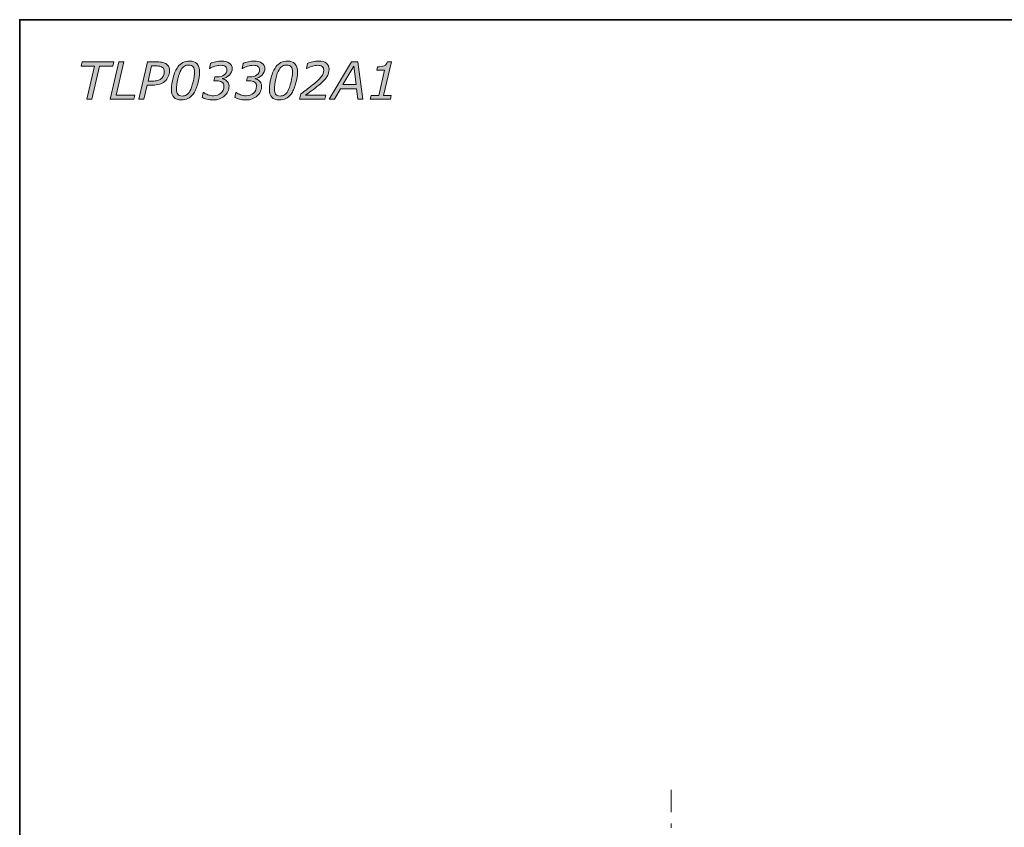
# Model space of a CAD drawing. Units: inches. Extents: x 0 to 250, y -250 to 0.
# Drawn here: x 0 to 105, y -86 to 0 of the extents above; entities that cross this region are included whole.
import ezdxf

# ---------------------------------------------------------------- set-up
doc = ezdxf.new("R2010")
doc.units = ezdxf.units.IN
doc.header["$MEASUREMENT"] = 0
doc.linetypes.add('AI-Linetype-30', pattern=[7.582825, 4.739265, -1.184816, 0.473927, -1.184816])
doc.layers.add('Layer 1', color=7, linetype='Continuous')

# ---------------------------------------------------------------- blocks, each defined once
blk = doc.blocks.new('block 4')
at = {"layer": 'Layer 1'}
h = blk.add_hatch(color=7, dxfattribs=at)
h.dxf.hatch_style = 2
h.paths.add_polyline_path([(9.93, -4.94), (8.51, -4.94), (7.7, -8.47), (7.16, -8.47), (7.98, -4.94), (6.56, -4.94), (6.66, -4.49), (10.03, -4.49)])
h = blk.add_hatch(color=7, dxfattribs=at)
h.dxf.hatch_style = 2
h.paths.add_polyline_path([(12.17, -8.47), (9.65, -8.47), (10.57, -4.49), (11.11, -4.49), (10.29, -8.03), (12.27, -8.03)])
h = blk.add_hatch(color=7, dxfattribs=at)
h.dxf.hatch_style = 2
edge = h.paths.add_edge_path()
edge.add_spline(control_points=[(15.44, -6.58), (15.27, -6.72), (15.09, -6.82), (14.89, -6.88), (14.69, -6.95), (14.44, -6.98), (14.16, -6.98), (14.16, -6.98), (13.58, -6.98), (13.58, -6.98), (13.58, -6.98), (13.23, -8.47), (13.23, -8.47), (13.23, -8.47), (12.7, -8.47), (12.7, -8.47), (12.7, -8.47), (13.62, -4.49), (13.62, -4.49), (13.62, -4.49), (14.66, -4.49), (14.66, -4.49), (14.91, -4.49), (15.11, -4.52), (15.27, -4.56), (15.42, -4.6), (15.55, -4.66), (15.66, -4.74), (15.76, -4.82), (15.84, -4.92), (15.9, -5.04), (15.95, -5.15), (15.98, -5.29), (15.98, -5.45), (15.98, -5.67), (15.93, -5.88), (15.84, -6.07), (15.74, -6.27), (15.61, -6.44), (15.44, -6.58)], knot_values=[0, 0, 0, 0, 1, 1, 1, 2, 2, 2, 3, 3, 3, 4, 4, 4, 5, 5, 5, 6, 6, 6, 7, 7, 7, 8, 8, 8, 9, 9, 9, 10, 10, 10, 11, 11, 11, 12, 12, 12, 13, 13, 13, 13], degree=3, periodic=1)
edge = h.paths.add_edge_path()
edge.add_spline(control_points=[(15.41, -5.54), (15.41, -5.45), (15.4, -5.37), (15.37, -5.29), (15.34, -5.21), (15.29, -5.15), (15.23, -5.1), (15.15, -5.04), (15.06, -5), (14.95, -4.97), (14.85, -4.94), (14.72, -4.93), (14.55, -4.93), (14.55, -4.93), (14.05, -4.93), (14.05, -4.93), (14.05, -4.93), (13.68, -6.55), (13.68, -6.55), (13.68, -6.55), (14.15, -6.55), (14.15, -6.55), (14.37, -6.55), (14.54, -6.53), (14.69, -6.49), (14.83, -6.46), (14.95, -6.39), (15.05, -6.31), (15.17, -6.21), (15.26, -6.09), (15.32, -5.97), (15.38, -5.84), (15.41, -5.7), (15.41, -5.54)], knot_values=[0, 0, 0, 0, 1, 1, 1, 2, 2, 2, 3, 3, 3, 4, 4, 4, 5, 5, 5, 6, 6, 6, 7, 7, 7, 8, 8, 8, 9, 9, 9, 10, 10, 10, 11, 11, 11, 11], degree=3, periodic=1)
h = blk.add_hatch(color=7, dxfattribs=at)
h.dxf.hatch_style = 2
edge = h.paths.add_edge_path()
edge.add_spline(control_points=[(19.17, -5.58), (19.17, -5.93), (19.1, -6.35), (18.97, -6.83), (18.84, -7.31), (18.68, -7.67), (18.48, -7.93), (18.32, -8.15), (18.13, -8.3), (17.93, -8.41), (17.73, -8.51), (17.5, -8.56), (17.24, -8.56), (16.88, -8.56), (16.61, -8.46), (16.43, -8.27), (16.25, -8.08), (16.17, -7.78), (16.17, -7.39), (16.17, -7.07), (16.23, -6.67), (16.35, -6.18), (16.48, -5.7), (16.64, -5.32), (16.85, -5.04), (17.01, -4.83), (17.19, -4.67), (17.4, -4.57), (17.61, -4.46), (17.84, -4.41), (18.1, -4.41), (18.46, -4.41), (18.73, -4.51), (18.9, -4.7), (19.08, -4.9), (19.17, -5.19), (19.17, -5.58)], knot_values=[0, 0, 0, 0, 1, 1, 1, 2, 2, 2, 3, 3, 3, 4, 4, 4, 5, 5, 5, 6, 6, 6, 7, 7, 7, 8, 8, 8, 9, 9, 9, 10, 10, 10, 11, 11, 11, 12, 12, 12, 12], degree=3, periodic=1)
edge = h.paths.add_edge_path()
edge.add_spline(control_points=[(18.63, -5.57), (18.63, -5.33), (18.58, -5.15), (18.49, -5.02), (18.4, -4.9), (18.24, -4.83), (18.01, -4.83), (17.84, -4.83), (17.69, -4.87), (17.56, -4.95), (17.43, -5.02), (17.31, -5.15), (17.2, -5.34), (17.07, -5.56), (16.96, -5.89), (16.86, -6.32), (16.76, -6.76), (16.71, -7.12), (16.71, -7.4), (16.71, -7.64), (16.75, -7.82), (16.84, -7.95), (16.93, -8.07), (17.09, -8.14), (17.32, -8.14), (17.49, -8.14), (17.64, -8.1), (17.78, -8.02), (17.91, -7.94), (18.03, -7.81), (18.14, -7.63), (18.26, -7.4), (18.37, -7.08), (18.48, -6.64), (18.58, -6.21), (18.63, -5.85), (18.63, -5.57)], knot_values=[0, 0, 0, 0, 1, 1, 1, 2, 2, 2, 3, 3, 3, 4, 4, 4, 5, 5, 5, 6, 6, 6, 7, 7, 7, 8, 8, 8, 9, 9, 9, 10, 10, 10, 11, 11, 11, 12, 12, 12, 12], degree=3, periodic=1)
h = blk.add_hatch(color=7, dxfattribs=at)
h.dxf.hatch_style = 2
edge = h.paths.add_edge_path()
edge.add_spline(control_points=[(21.84, -8.12), (21.68, -8.26), (21.5, -8.37), (21.29, -8.44), (21.09, -8.52), (20.85, -8.56), (20.58, -8.56), (20.37, -8.56), (20.16, -8.53), (19.96, -8.48), (19.76, -8.42), (19.58, -8.36), (19.45, -8.28), (19.45, -8.28), (19.57, -7.77), (19.57, -7.77), (19.57, -7.77), (19.61, -7.77), (19.61, -7.77), (19.73, -7.86), (19.89, -7.94), (20.07, -8.01), (20.26, -8.08), (20.46, -8.11), (20.66, -8.11), (20.98, -8.11), (21.25, -8.02), (21.45, -7.83), (21.66, -7.64), (21.76, -7.39), (21.76, -7.08), (21.76, -6.9), (21.69, -6.76), (21.56, -6.66), (21.43, -6.57), (21.23, -6.52), (20.96, -6.52), (20.96, -6.52), (20.7, -6.52), (20.7, -6.52), (20.7, -6.52), (20.81, -6.1), (20.81, -6.1), (20.81, -6.1), (21.06, -6.1), (21.06, -6.1), (21.36, -6.1), (21.61, -6.03), (21.8, -5.89), (21.99, -5.76), (22.09, -5.57), (22.09, -5.33), (22.09, -5.18), (22.03, -5.07), (21.92, -4.98), (21.8, -4.9), (21.63, -4.86), (21.41, -4.86), (21.22, -4.86), (21.02, -4.89), (20.81, -4.96), (20.6, -5.03), (20.42, -5.11), (20.26, -5.2), (20.26, -5.2), (20.23, -5.2), (20.23, -5.2), (20.23, -5.2), (20.34, -4.66), (20.34, -4.66), (20.49, -4.6), (20.67, -4.54), (20.89, -4.49), (21.11, -4.44), (21.32, -4.41), (21.51, -4.41), (21.87, -4.41), (22.14, -4.48), (22.34, -4.62), (22.55, -4.76), (22.65, -4.95), (22.65, -5.19), (22.65, -5.46), (22.55, -5.69), (22.36, -5.9), (22.16, -6.1), (21.91, -6.23), (21.62, -6.28), (21.62, -6.28), (21.62, -6.31), (21.62, -6.31), (21.69, -6.33), (21.76, -6.35), (21.85, -6.39), (21.93, -6.43), (22.01, -6.48), (22.07, -6.54), (22.14, -6.6), (22.2, -6.67), (22.24, -6.77), (22.29, -6.86), (22.31, -6.97), (22.31, -7.09), (22.31, -7.29), (22.27, -7.48), (22.18, -7.66), (22.1, -7.84), (21.98, -7.99), (21.84, -8.12)], knot_values=[0, 0, 0, 0, 1, 1, 1, 2, 2, 2, 3, 3, 3, 4, 4, 4, 5, 5, 5, 6, 6, 6, 7, 7, 7, 8, 8, 8, 9, 9, 9, 10, 10, 10, 11, 11, 11, 12, 12, 12, 13, 13, 13, 14, 14, 14, 15, 15, 15, 16, 16, 16, 17, 17, 17, 18, 18, 18, 19, 19, 19, 20, 20, 20, 21, 21, 21, 22, 22, 22, 23, 23, 23, 24, 24, 24, 25, 25, 25, 26, 26, 26, 27, 27, 27, 28, 28, 28, 29, 29, 29, 30, 30, 30, 31, 31, 31, 32, 32, 32, 33, 33, 33, 34, 34, 34, 35, 35, 35, 36, 36, 36, 36], degree=3, periodic=1)
h = blk.add_hatch(color=7, dxfattribs=at)
h.dxf.hatch_style = 2
edge = h.paths.add_edge_path()
edge.add_spline(control_points=[(25.32, -8.12), (25.16, -8.26), (24.98, -8.37), (24.77, -8.44), (24.57, -8.52), (24.33, -8.56), (24.06, -8.56), (23.85, -8.56), (23.64, -8.53), (23.44, -8.48), (23.24, -8.42), (23.07, -8.36), (22.93, -8.28), (22.93, -8.28), (23.05, -7.77), (23.05, -7.77), (23.05, -7.77), (23.09, -7.77), (23.09, -7.77), (23.21, -7.86), (23.37, -7.94), (23.55, -8.01), (23.74, -8.08), (23.94, -8.11), (24.14, -8.11), (24.46, -8.11), (24.73, -8.02), (24.93, -7.83), (25.14, -7.64), (25.24, -7.39), (25.24, -7.08), (25.24, -6.9), (25.17, -6.76), (25.04, -6.66), (24.91, -6.57), (24.71, -6.52), (24.44, -6.52), (24.44, -6.52), (24.18, -6.52), (24.18, -6.52), (24.18, -6.52), (24.29, -6.1), (24.29, -6.1), (24.29, -6.1), (24.54, -6.1), (24.54, -6.1), (24.84, -6.1), (25.09, -6.03), (25.28, -5.89), (25.47, -5.76), (25.57, -5.57), (25.57, -5.33), (25.57, -5.18), (25.51, -5.07), (25.4, -4.98), (25.28, -4.9), (25.11, -4.86), (24.89, -4.86), (24.7, -4.86), (24.5, -4.89), (24.29, -4.96), (24.08, -5.03), (23.9, -5.11), (23.74, -5.2), (23.74, -5.2), (23.71, -5.2), (23.71, -5.2), (23.71, -5.2), (23.82, -4.66), (23.82, -4.66), (23.97, -4.6), (24.15, -4.54), (24.37, -4.49), (24.59, -4.44), (24.8, -4.41), (25, -4.41), (25.35, -4.41), (25.62, -4.48), (25.82, -4.62), (26.03, -4.76), (26.13, -4.95), (26.13, -5.19), (26.13, -5.46), (26.03, -5.69), (25.84, -5.9), (25.64, -6.1), (25.39, -6.23), (25.1, -6.28), (25.1, -6.28), (25.1, -6.31), (25.1, -6.31), (25.17, -6.33), (25.24, -6.35), (25.33, -6.39), (25.41, -6.43), (25.49, -6.48), (25.55, -6.54), (25.62, -6.6), (25.68, -6.67), (25.72, -6.77), (25.77, -6.86), (25.79, -6.97), (25.79, -7.09), (25.79, -7.29), (25.75, -7.48), (25.66, -7.66), (25.58, -7.84), (25.46, -7.99), (25.32, -8.12)], knot_values=[0, 0, 0, 0, 1, 1, 1, 2, 2, 2, 3, 3, 3, 4, 4, 4, 5, 5, 5, 6, 6, 6, 7, 7, 7, 8, 8, 8, 9, 9, 9, 10, 10, 10, 11, 11, 11, 12, 12, 12, 13, 13, 13, 14, 14, 14, 15, 15, 15, 16, 16, 16, 17, 17, 17, 18, 18, 18, 19, 19, 19, 20, 20, 20, 21, 21, 21, 22, 22, 22, 23, 23, 23, 24, 24, 24, 25, 25, 25, 26, 26, 26, 27, 27, 27, 28, 28, 28, 29, 29, 29, 30, 30, 30, 31, 31, 31, 32, 32, 32, 33, 33, 33, 34, 34, 34, 35, 35, 35, 36, 36, 36, 36], degree=3, periodic=1)
h = blk.add_hatch(color=7, dxfattribs=at)
h.dxf.hatch_style = 2
edge = h.paths.add_edge_path()
edge.add_spline(control_points=[(29.61, -5.58), (29.61, -5.93), (29.54, -6.35), (29.41, -6.83), (29.28, -7.31), (29.12, -7.67), (28.92, -7.93), (28.76, -8.15), (28.58, -8.3), (28.38, -8.41), (28.17, -8.51), (27.94, -8.56), (27.68, -8.56), (27.32, -8.56), (27.05, -8.46), (26.87, -8.27), (26.7, -8.08), (26.61, -7.78), (26.61, -7.39), (26.61, -7.07), (26.67, -6.67), (26.79, -6.18), (26.92, -5.7), (27.08, -5.32), (27.29, -5.04), (27.45, -4.83), (27.63, -4.67), (27.84, -4.57), (28.05, -4.46), (28.28, -4.41), (28.54, -4.41), (28.9, -4.41), (29.17, -4.51), (29.34, -4.7), (29.52, -4.9), (29.61, -5.19), (29.61, -5.58)], knot_values=[0, 0, 0, 0, 1, 1, 1, 2, 2, 2, 3, 3, 3, 4, 4, 4, 5, 5, 5, 6, 6, 6, 7, 7, 7, 8, 8, 8, 9, 9, 9, 10, 10, 10, 11, 11, 11, 12, 12, 12, 12], degree=3, periodic=1)
edge = h.paths.add_edge_path()
edge.add_spline(control_points=[(29.07, -5.57), (29.07, -5.33), (29.02, -5.15), (28.93, -5.02), (28.84, -4.9), (28.68, -4.83), (28.45, -4.83), (28.28, -4.83), (28.13, -4.87), (28, -4.95), (27.87, -5.02), (27.75, -5.15), (27.64, -5.34), (27.51, -5.56), (27.4, -5.89), (27.3, -6.32), (27.2, -6.76), (27.15, -7.12), (27.15, -7.4), (27.15, -7.64), (27.19, -7.82), (27.28, -7.95), (27.37, -8.07), (27.53, -8.14), (27.76, -8.14), (27.93, -8.14), (28.08, -8.1), (28.22, -8.02), (28.35, -7.94), (28.48, -7.81), (28.58, -7.63), (28.7, -7.4), (28.81, -7.08), (28.92, -6.64), (29.02, -6.21), (29.07, -5.85), (29.07, -5.57)], knot_values=[0, 0, 0, 0, 1, 1, 1, 2, 2, 2, 3, 3, 3, 4, 4, 4, 5, 5, 5, 6, 6, 6, 7, 7, 7, 8, 8, 8, 9, 9, 9, 10, 10, 10, 11, 11, 11, 12, 12, 12, 12], degree=3, periodic=1)
h = blk.add_hatch(color=7, dxfattribs=at)
h.dxf.hatch_style = 2
edge = h.paths.add_edge_path()
edge.add_spline(control_points=[(32.52, -8.47), (32.52, -8.47), (29.82, -8.47), (29.82, -8.47), (29.82, -8.47), (29.95, -7.92), (29.95, -7.92), (30.2, -7.73), (30.41, -7.58), (30.59, -7.45), (30.76, -7.32), (30.98, -7.15), (31.22, -6.96), (31.66, -6.61), (31.96, -6.32), (32.14, -6.08), (32.32, -5.84), (32.41, -5.61), (32.41, -5.39), (32.41, -5.21), (32.35, -5.08), (32.23, -4.99), (32.1, -4.9), (31.94, -4.86), (31.75, -4.86), (31.59, -4.86), (31.41, -4.89), (31.21, -4.95), (31, -5.01), (30.8, -5.09), (30.61, -5.2), (30.61, -5.2), (30.58, -5.2), (30.58, -5.2), (30.58, -5.2), (30.69, -4.66), (30.69, -4.66), (30.83, -4.6), (31.01, -4.54), (31.23, -4.49), (31.44, -4.44), (31.66, -4.41), (31.86, -4.41), (32.21, -4.41), (32.49, -4.49), (32.69, -4.65), (32.88, -4.8), (32.98, -5.01), (32.98, -5.28), (32.98, -5.57), (32.89, -5.84), (32.73, -6.09), (32.57, -6.35), (32.28, -6.65), (31.87, -6.99), (31.63, -7.19), (31.38, -7.38), (31.12, -7.57), (30.86, -7.76), (30.65, -7.92), (30.48, -8.04), (30.48, -8.04), (32.62, -8.04), (32.62, -8.04), (32.62, -8.04), (32.52, -8.47), (32.52, -8.47)], knot_values=[0, 0, 0, 0, 1, 1, 1, 2, 2, 2, 3, 3, 3, 4, 4, 4, 5, 5, 5, 6, 6, 6, 7, 7, 7, 8, 8, 8, 9, 9, 9, 10, 10, 10, 11, 11, 11, 12, 12, 12, 13, 13, 13, 14, 14, 14, 15, 15, 15, 16, 16, 16, 17, 17, 17, 18, 18, 18, 19, 19, 19, 20, 20, 20, 21, 21, 21, 22, 22, 22, 22], degree=3, periodic=1)
h = blk.add_hatch(color=7, dxfattribs=at)
h.dxf.hatch_style = 2
h.paths.add_polyline_path([(36.58, -8.47), (36.05, -8.47), (35.91, -7.36), (34.2, -7.36), (33.54, -8.47), (32.98, -8.47), (35.35, -4.49), (36.05, -4.49)])
h.paths.add_polyline_path([(35.86, -6.92), (35.6, -4.96), (34.45, -6.92)])
h = blk.add_hatch(color=7, dxfattribs=at)
h.dxf.hatch_style = 2
edge = h.paths.add_edge_path()
edge.add_spline(control_points=[(39.52, -8.47), (39.52, -8.47), (37.36, -8.47), (37.36, -8.47), (37.36, -8.47), (37.45, -8.09), (37.45, -8.09), (37.45, -8.09), (38.27, -8.09), (38.27, -8.09), (38.27, -8.09), (38.9, -5.38), (38.9, -5.38), (38.9, -5.38), (38.07, -5.38), (38.07, -5.38), (38.07, -5.38), (38.15, -5.04), (38.15, -5.04), (38.45, -5.04), (38.69, -4.99), (38.86, -4.91), (39.03, -4.82), (39.15, -4.68), (39.2, -4.48), (39.2, -4.48), (39.62, -4.48), (39.62, -4.48), (39.62, -4.48), (38.79, -8.09), (38.79, -8.09), (38.79, -8.09), (39.61, -8.09), (39.61, -8.09), (39.61, -8.09), (39.52, -8.47), (39.52, -8.47)], knot_values=[0, 0, 0, 0, 1, 1, 1, 2, 2, 2, 3, 3, 3, 4, 4, 4, 5, 5, 5, 6, 6, 6, 7, 7, 7, 8, 8, 8, 9, 9, 9, 10, 10, 10, 11, 11, 11, 12, 12, 12, 12], degree=3, periodic=1)
at = {"layer": 'Layer 1', "lineweight": 0}
for points in [[(9.93, -4.94), (8.51, -4.94), (7.7, -8.47), (7.16, -8.47), (7.98, -4.94), (6.56, -4.94), (6.66, -4.49), (10.03, -4.49), (9.93, -4.94)], [(12.17, -8.47), (9.65, -8.47), (10.57, -4.49), (11.11, -4.49), (10.29, -8.03), (12.27, -8.03), (12.17, -8.47)], [(36.58, -8.47), (36.05, -8.47), (35.91, -7.36), (34.2, -7.36), (33.54, -8.47), (32.98, -8.47), (35.35, -4.49), (36.05, -4.49), (36.58, -8.47)], [(35.86, -6.92), (35.6, -4.96), (34.45, -6.92), (35.86, -6.92)]]:
    blk.add_lwpolyline(points, dxfattribs=at)
for points, knots in [([(15.44, -6.58), (15.27, -6.72), (15.09, -6.82), (14.89, -6.88), (14.69, -6.95), (14.44, -6.98), (14.16, -6.98), (14.16, -6.98), (13.58, -6.98), (13.58, -6.98), (13.58, -6.98), (13.23, -8.47), (13.23, -8.47), (13.23, -8.47), (12.7, -8.47), (12.7, -8.47), (12.7, -8.47), (13.62, -4.49), (13.62, -4.49), (13.62, -4.49), (14.66, -4.49), (14.66, -4.49), (14.91, -4.49), (15.11, -4.52), (15.27, -4.56), (15.42, -4.6), (15.55, -4.66), (15.66, -4.74), (15.76, -4.82), (15.84, -4.92), (15.9, -5.04), (15.95, -5.15), (15.98, -5.29), (15.98, -5.45), (15.98, -5.67), (15.93, -5.88), (15.84, -6.07), (15.74, -6.27), (15.61, -6.44), (15.44, -6.58)], [0, 0, 0, 0, 1, 1, 1, 2, 2, 2, 3, 3, 3, 4, 4, 4, 5, 5, 5, 6, 6, 6, 7, 7, 7, 8, 8, 8, 9, 9, 9, 10, 10, 10, 11, 11, 11, 12, 12, 12, 13, 13, 13, 13]), ([(15.41, -5.54), (15.41, -5.45), (15.4, -5.37), (15.37, -5.29), (15.34, -5.21), (15.29, -5.15), (15.23, -5.1), (15.15, -5.04), (15.06, -5), (14.95, -4.97), (14.85, -4.94), (14.72, -4.93), (14.55, -4.93), (14.55, -4.93), (14.05, -4.93), (14.05, -4.93), (14.05, -4.93), (13.68, -6.55), (13.68, -6.55), (13.68, -6.55), (14.15, -6.55), (14.15, -6.55), (14.37, -6.55), (14.54, -6.53), (14.69, -6.49), (14.83, -6.46), (14.95, -6.39), (15.05, -6.31), (15.17, -6.21), (15.26, -6.09), (15.32, -5.97), (15.38, -5.84), (15.41, -5.7), (15.41, -5.54)], [0, 0, 0, 0, 1, 1, 1, 2, 2, 2, 3, 3, 3, 4, 4, 4, 5, 5, 5, 6, 6, 6, 7, 7, 7, 8, 8, 8, 9, 9, 9, 10, 10, 10, 11, 11, 11, 11]), ([(19.17, -5.58), (19.17, -5.93), (19.1, -6.35), (18.97, -6.83), (18.84, -7.31), (18.68, -7.67), (18.48, -7.93), (18.32, -8.15), (18.13, -8.3), (17.93, -8.41), (17.73, -8.51), (17.5, -8.56), (17.24, -8.56), (16.88, -8.56), (16.61, -8.46), (16.43, -8.27), (16.25, -8.08), (16.17, -7.78), (16.17, -7.39), (16.17, -7.07), (16.23, -6.67), (16.35, -6.18), (16.48, -5.7), (16.64, -5.32), (16.85, -5.04), (17.01, -4.83), (17.19, -4.67), (17.4, -4.57), (17.61, -4.46), (17.84, -4.41), (18.1, -4.41), (18.46, -4.41), (18.73, -4.51), (18.9, -4.7), (19.08, -4.9), (19.17, -5.19), (19.17, -5.58)], [0, 0, 0, 0, 1, 1, 1, 2, 2, 2, 3, 3, 3, 4, 4, 4, 5, 5, 5, 6, 6, 6, 7, 7, 7, 8, 8, 8, 9, 9, 9, 10, 10, 10, 11, 11, 11, 12, 12, 12, 12]), ([(18.63, -5.57), (18.63, -5.33), (18.58, -5.15), (18.49, -5.02), (18.4, -4.9), (18.24, -4.83), (18.01, -4.83), (17.84, -4.83), (17.69, -4.87), (17.56, -4.95), (17.43, -5.02), (17.31, -5.15), (17.2, -5.34), (17.07, -5.56), (16.96, -5.89), (16.86, -6.32), (16.76, -6.76), (16.71, -7.12), (16.71, -7.4), (16.71, -7.64), (16.75, -7.82), (16.84, -7.95), (16.93, -8.07), (17.09, -8.14), (17.32, -8.14), (17.49, -8.14), (17.64, -8.1), (17.78, -8.02), (17.91, -7.94), (18.03, -7.81), (18.14, -7.63), (18.26, -7.4), (18.37, -7.08), (18.48, -6.64), (18.58, -6.21), (18.63, -5.85), (18.63, -5.57)], [0, 0, 0, 0, 1, 1, 1, 2, 2, 2, 3, 3, 3, 4, 4, 4, 5, 5, 5, 6, 6, 6, 7, 7, 7, 8, 8, 8, 9, 9, 9, 10, 10, 10, 11, 11, 11, 12, 12, 12, 12]), ([(21.84, -8.12), (21.68, -8.26), (21.5, -8.37), (21.29, -8.44), (21.09, -8.52), (20.85, -8.56), (20.58, -8.56), (20.37, -8.56), (20.16, -8.53), (19.96, -8.48), (19.76, -8.42), (19.58, -8.36), (19.45, -8.28), (19.45, -8.28), (19.57, -7.77), (19.57, -7.77), (19.57, -7.77), (19.61, -7.77), (19.61, -7.77), (19.73, -7.86), (19.89, -7.94), (20.07, -8.01), (20.26, -8.08), (20.46, -8.11), (20.66, -8.11), (20.98, -8.11), (21.25, -8.02), (21.45, -7.83), (21.66, -7.64), (21.76, -7.39), (21.76, -7.08), (21.76, -6.9), (21.69, -6.76), (21.56, -6.66), (21.43, -6.57), (21.23, -6.52), (20.96, -6.52), (20.96, -6.52), (20.7, -6.52), (20.7, -6.52), (20.7, -6.52), (20.81, -6.1), (20.81, -6.1), (20.81, -6.1), (21.06, -6.1), (21.06, -6.1), (21.36, -6.1), (21.61, -6.03), (21.8, -5.89), (21.99, -5.76), (22.09, -5.57), (22.09, -5.33), (22.09, -5.18), (22.03, -5.07), (21.92, -4.98), (21.8, -4.9), (21.63, -4.86), (21.41, -4.86), (21.22, -4.86), (21.02, -4.89), (20.81, -4.96), (20.6, -5.03), (20.42, -5.11), (20.26, -5.2), (20.26, -5.2), (20.23, -5.2), (20.23, -5.2), (20.23, -5.2), (20.34, -4.66), (20.34, -4.66), (20.49, -4.6), (20.67, -4.54), (20.89, -4.49), (21.11, -4.44), (21.32, -4.41), (21.51, -4.41), (21.87, -4.41), (22.14, -4.48), (22.34, -4.62), (22.55, -4.76), (22.65, -4.95), (22.65, -5.19), (22.65, -5.46), (22.55, -5.69), (22.36, -5.9), (22.16, -6.1), (21.91, -6.23), (21.62, -6.28), (21.62, -6.28), (21.62, -6.31), (21.62, -6.31), (21.69, -6.33), (21.76, -6.35), (21.85, -6.39), (21.93, -6.43), (22.01, -6.48), (22.07, -6.54), (22.14, -6.6), (22.2, -6.67), (22.24, -6.77), (22.29, -6.86), (22.31, -6.97), (22.31, -7.09), (22.31, -7.29), (22.27, -7.48), (22.18, -7.66), (22.1, -7.84), (21.98, -7.99), (21.84, -8.12)], [0, 0, 0, 0, 1, 1, 1, 2, 2, 2, 3, 3, 3, 4, 4, 4, 5, 5, 5, 6, 6, 6, 7, 7, 7, 8, 8, 8, 9, 9, 9, 10, 10, 10, 11, 11, 11, 12, 12, 12, 13, 13, 13, 14, 14, 14, 15, 15, 15, 16, 16, 16, 17, 17, 17, 18, 18, 18, 19, 19, 19, 20, 20, 20, 21, 21, 21, 22, 22, 22, 23, 23, 23, 24, 24, 24, 25, 25, 25, 26, 26, 26, 27, 27, 27, 28, 28, 28, 29, 29, 29, 30, 30, 30, 31, 31, 31, 32, 32, 32, 33, 33, 33, 34, 34, 34, 35, 35, 35, 36, 36, 36, 36]), ([(25.32, -8.12), (25.16, -8.26), (24.98, -8.37), (24.77, -8.44), (24.57, -8.52), (24.33, -8.56), (24.06, -8.56), (23.85, -8.56), (23.64, -8.53), (23.44, -8.48), (23.24, -8.42), (23.07, -8.36), (22.93, -8.28), (22.93, -8.28), (23.05, -7.77), (23.05, -7.77), (23.05, -7.77), (23.09, -7.77), (23.09, -7.77), (23.21, -7.86), (23.37, -7.94), (23.55, -8.01), (23.74, -8.08), (23.94, -8.11), (24.14, -8.11), (24.46, -8.11), (24.73, -8.02), (24.93, -7.83), (25.14, -7.64), (25.24, -7.39), (25.24, -7.08), (25.24, -6.9), (25.17, -6.76), (25.04, -6.66), (24.91, -6.57), (24.71, -6.52), (24.44, -6.52), (24.44, -6.52), (24.18, -6.52), (24.18, -6.52), (24.18, -6.52), (24.29, -6.1), (24.29, -6.1), (24.29, -6.1), (24.54, -6.1), (24.54, -6.1), (24.84, -6.1), (25.09, -6.03), (25.28, -5.89), (25.47, -5.76), (25.57, -5.57), (25.57, -5.33), (25.57, -5.18), (25.51, -5.07), (25.4, -4.98), (25.28, -4.9), (25.11, -4.86), (24.89, -4.86), (24.7, -4.86), (24.5, -4.89), (24.29, -4.96), (24.08, -5.03), (23.9, -5.11), (23.74, -5.2), (23.74, -5.2), (23.71, -5.2), (23.71, -5.2), (23.71, -5.2), (23.82, -4.66), (23.82, -4.66), (23.97, -4.6), (24.15, -4.54), (24.37, -4.49), (24.59, -4.44), (24.8, -4.41), (25, -4.41), (25.35, -4.41), (25.62, -4.48), (25.82, -4.62), (26.03, -4.76), (26.13, -4.95), (26.13, -5.19), (26.13, -5.46), (26.03, -5.69), (25.84, -5.9), (25.64, -6.1), (25.39, -6.23), (25.1, -6.28), (25.1, -6.28), (25.1, -6.31), (25.1, -6.31), (25.17, -6.33), (25.24, -6.35), (25.33, -6.39), (25.41, -6.43), (25.49, -6.48), (25.55, -6.54), (25.62, -6.6), (25.68, -6.67), (25.72, -6.77), (25.77, -6.86), (25.79, -6.97), (25.79, -7.09), (25.79, -7.29), (25.75, -7.48), (25.66, -7.66), (25.58, -7.84), (25.46, -7.99), (25.32, -8.12)], [0, 0, 0, 0, 1, 1, 1, 2, 2, 2, 3, 3, 3, 4, 4, 4, 5, 5, 5, 6, 6, 6, 7, 7, 7, 8, 8, 8, 9, 9, 9, 10, 10, 10, 11, 11, 11, 12, 12, 12, 13, 13, 13, 14, 14, 14, 15, 15, 15, 16, 16, 16, 17, 17, 17, 18, 18, 18, 19, 19, 19, 20, 20, 20, 21, 21, 21, 22, 22, 22, 23, 23, 23, 24, 24, 24, 25, 25, 25, 26, 26, 26, 27, 27, 27, 28, 28, 28, 29, 29, 29, 30, 30, 30, 31, 31, 31, 32, 32, 32, 33, 33, 33, 34, 34, 34, 35, 35, 35, 36, 36, 36, 36]), ([(29.61, -5.58), (29.61, -5.93), (29.54, -6.35), (29.41, -6.83), (29.28, -7.31), (29.12, -7.67), (28.92, -7.93), (28.76, -8.15), (28.58, -8.3), (28.38, -8.41), (28.17, -8.51), (27.94, -8.56), (27.68, -8.56), (27.32, -8.56), (27.05, -8.46), (26.87, -8.27), (26.7, -8.08), (26.61, -7.78), (26.61, -7.39), (26.61, -7.07), (26.67, -6.67), (26.79, -6.18), (26.92, -5.7), (27.08, -5.32), (27.29, -5.04), (27.45, -4.83), (27.63, -4.67), (27.84, -4.57), (28.05, -4.46), (28.28, -4.41), (28.54, -4.41), (28.9, -4.41), (29.17, -4.51), (29.34, -4.7), (29.52, -4.9), (29.61, -5.19), (29.61, -5.58)], [0, 0, 0, 0, 1, 1, 1, 2, 2, 2, 3, 3, 3, 4, 4, 4, 5, 5, 5, 6, 6, 6, 7, 7, 7, 8, 8, 8, 9, 9, 9, 10, 10, 10, 11, 11, 11, 12, 12, 12, 12]), ([(29.07, -5.57), (29.07, -5.33), (29.02, -5.15), (28.93, -5.02), (28.84, -4.9), (28.68, -4.83), (28.45, -4.83), (28.28, -4.83), (28.13, -4.87), (28, -4.95), (27.87, -5.02), (27.75, -5.15), (27.64, -5.34), (27.51, -5.56), (27.4, -5.89), (27.3, -6.32), (27.2, -6.76), (27.15, -7.12), (27.15, -7.4), (27.15, -7.64), (27.19, -7.82), (27.28, -7.95), (27.37, -8.07), (27.53, -8.14), (27.76, -8.14), (27.93, -8.14), (28.08, -8.1), (28.22, -8.02), (28.35, -7.94), (28.48, -7.81), (28.58, -7.63), (28.7, -7.4), (28.81, -7.08), (28.92, -6.64), (29.02, -6.21), (29.07, -5.85), (29.07, -5.57)], [0, 0, 0, 0, 1, 1, 1, 2, 2, 2, 3, 3, 3, 4, 4, 4, 5, 5, 5, 6, 6, 6, 7, 7, 7, 8, 8, 8, 9, 9, 9, 10, 10, 10, 11, 11, 11, 12, 12, 12, 12]), ([(32.52, -8.47), (32.52, -8.47), (29.82, -8.47), (29.82, -8.47), (29.82, -8.47), (29.95, -7.92), (29.95, -7.92), (30.2, -7.73), (30.41, -7.58), (30.59, -7.45), (30.76, -7.32), (30.98, -7.15), (31.22, -6.96), (31.66, -6.61), (31.96, -6.32), (32.14, -6.08), (32.32, -5.84), (32.41, -5.61), (32.41, -5.39), (32.41, -5.21), (32.35, -5.08), (32.23, -4.99), (32.1, -4.9), (31.94, -4.86), (31.75, -4.86), (31.59, -4.86), (31.41, -4.89), (31.21, -4.95), (31, -5.01), (30.8, -5.09), (30.61, -5.2), (30.61, -5.2), (30.58, -5.2), (30.58, -5.2), (30.58, -5.2), (30.69, -4.66), (30.69, -4.66), (30.83, -4.6), (31.01, -4.54), (31.23, -4.49), (31.44, -4.44), (31.66, -4.41), (31.86, -4.41), (32.21, -4.41), (32.49, -4.49), (32.69, -4.65), (32.88, -4.8), (32.98, -5.01), (32.98, -5.28), (32.98, -5.57), (32.89, -5.84), (32.73, -6.09), (32.57, -6.35), (32.28, -6.65), (31.87, -6.99), (31.63, -7.19), (31.38, -7.38), (31.12, -7.57), (30.86, -7.76), (30.65, -7.92), (30.48, -8.04), (30.48, -8.04), (32.62, -8.04), (32.62, -8.04), (32.62, -8.04), (32.52, -8.47), (32.52, -8.47)], [0, 0, 0, 0, 1, 1, 1, 2, 2, 2, 3, 3, 3, 4, 4, 4, 5, 5, 5, 6, 6, 6, 7, 7, 7, 8, 8, 8, 9, 9, 9, 10, 10, 10, 11, 11, 11, 12, 12, 12, 13, 13, 13, 14, 14, 14, 15, 15, 15, 16, 16, 16, 17, 17, 17, 18, 18, 18, 19, 19, 19, 20, 20, 20, 21, 21, 21, 22, 22, 22, 22]), ([(39.52, -8.47), (39.52, -8.47), (37.36, -8.47), (37.36, -8.47), (37.36, -8.47), (37.45, -8.09), (37.45, -8.09), (37.45, -8.09), (38.27, -8.09), (38.27, -8.09), (38.27, -8.09), (38.9, -5.38), (38.9, -5.38), (38.9, -5.38), (38.07, -5.38), (38.07, -5.38), (38.07, -5.38), (38.15, -5.04), (38.15, -5.04), (38.45, -5.04), (38.69, -4.99), (38.86, -4.91), (39.03, -4.82), (39.15, -4.68), (39.2, -4.48), (39.2, -4.48), (39.62, -4.48), (39.62, -4.48), (39.62, -4.48), (38.79, -8.09), (38.79, -8.09), (38.79, -8.09), (39.61, -8.09), (39.61, -8.09), (39.61, -8.09), (39.52, -8.47), (39.52, -8.47)], [0, 0, 0, 0, 1, 1, 1, 2, 2, 2, 3, 3, 3, 4, 4, 4, 5, 5, 5, 6, 6, 6, 7, 7, 7, 8, 8, 8, 9, 9, 9, 10, 10, 10, 11, 11, 11, 12, 12, 12, 12])]:
    blk.add_open_spline(points, degree=3, knots=knots, dxfattribs=at)
blk = doc.blocks.new('block 5')
at = {"layer": 'Layer 1', "color": 7, "linetype": 'AI-Linetype-30', "lineweight": 13}
blk.add_lwpolyline([(69.44, -198.23), (69.44, -82.1)], dxfattribs=at)

msp = doc.modelspace()

# ---------------------------------------------------------------- linework, layer by layer
at = {"layer": 'Layer 1', "color": 7, "lineweight": 35}
msp.add_lwpolyline([(250, -250), (0, -250), (0, 0), (250, 0), (250, -250)], dxfattribs=at)

# ---------------------------------------------------------------- block references
at = {"layer": 'Layer 1'}
for name in ['block 4', 'block 5']:
    msp.add_blockref(name, (0, 0), dxfattribs=at)

doc.saveas('drawing.dxf')
